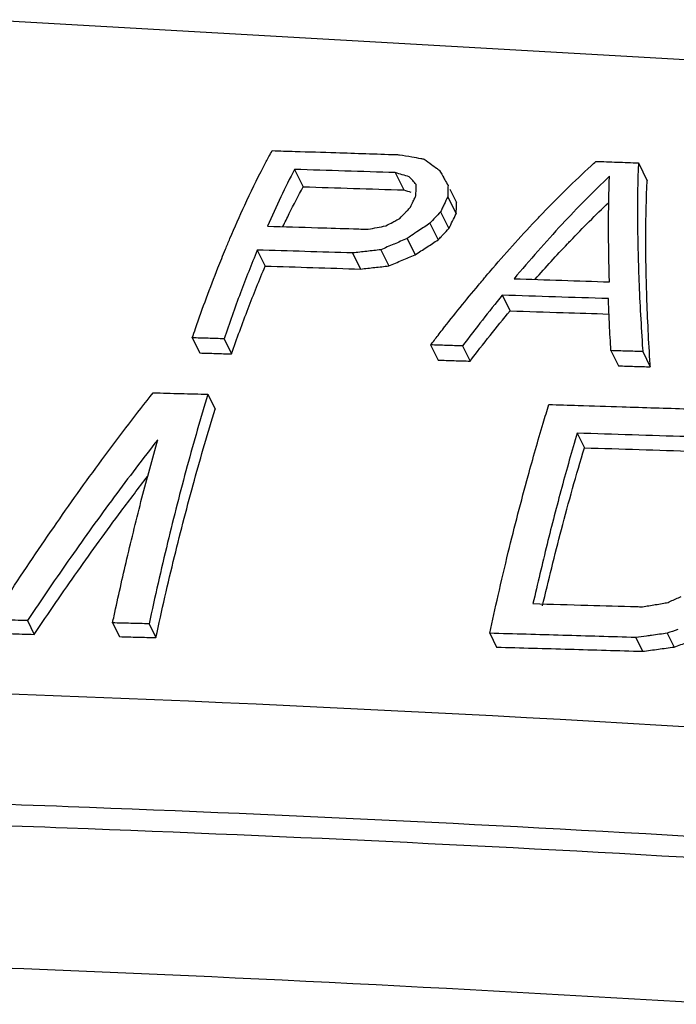
# Model space of a CAD drawing. Units: inches. Extents: x 0 to 20.6, y 0 to 9.4.
# Drawn here: x 17.7 to 17.8, y 7.1 to 7.3 of the extents above; entities that cross this region are included whole.
import ezdxf

# ---------------------------------------------------------------- set-up
doc = ezdxf.new("R2010")
doc.units = ezdxf.units.IN
doc.header["$LTSCALE"] = 0.935
doc.header["$MEASUREMENT"] = 0
doc.layers.get('0').update_dxf_attribs({"linetype": 'CONTINUOUS'})

msp = doc.modelspace()

# ---------------------------------------------------------------- linework, layer by layer
at = {"color": 7, "linetype": 'Continuous'}
for p, q in [((17.794, 7.22827), (17.7954, 7.22546)), ((17.73969, 7.22724), (17.74105, 7.2245)), ((17.7556, 7.22673), (17.75696, 7.22399)), ((17.76421, 7.22414), (17.76527, 7.222)), ((17.7639, 7.22292), (17.76523, 7.22025)), ((17.76276, 7.22053), (17.76407, 7.2179)), ((17.76108, 7.21873), (17.76238, 7.21613)), ((17.75748, 7.21634), (17.75875, 7.21377)), ((17.73381, 7.21451), (17.73507, 7.21198)), ((17.74887, 7.21405), (17.75013, 7.21151)), ((17.75332, 7.21455), (17.75459, 7.21201)), ((17.7725, 7.20738), (17.77373, 7.20491)), ((17.72354, 7.20065), (17.72473, 7.19826)), ((17.72856, 7.2005), (17.72975, 7.19811)), ((17.76119, 7.19953), (17.76238, 7.19713)), ((17.76621, 7.19937), (17.76741, 7.19698)), ((17.78966, 7.19863), (17.79085, 7.19623)), ((17.79469, 7.19847), (17.79588, 7.19607)), ((17.72602, 7.19174), (17.72718, 7.18941)), ((17.78432, 7.18559), (17.78547, 7.18329)), ((17.69751, 7.15601), (17.69859, 7.15384)), ((17.71095, 7.15565), (17.71204, 7.15348)), ((17.71672, 7.1555), (17.7178, 7.15333)), ((17.77051, 7.15401), (17.77159, 7.15183)), ((17.79358, 7.15334), (17.79466, 7.15117)), ((17.79856, 7.15402), (17.79964, 7.15184))]:
    msp.add_line(p, q, dxfattribs=at)
msp.add_lwpolyline([(18.31256, 7.19597), (18.0071, 7.23281), (17.69065, 7.25087), (17.37157, 7.24902), (17.06667, 7.22876)], dxfattribs=at)
for points, start_tangent, end_tangent in [([(17.73566, 7.22927), (17.73617, 7.2302)], (0.476557, 0.879143), (0.484495, 0.874794)), ([(17.73617, 7.2302), (17.73978, 7.23009)], (0.999517, -0.031086), (0.999508, -0.031369)), ([(17.73978, 7.23009), (17.74623, 7.22989)], (0.999508, -0.031369), (0.999492, -0.031876)), ([(17.74623, 7.22989), (17.75569, 7.22958)], (0.999492, -0.031876), (0.999468, -0.032622)), ([(17.75569, 7.22958), (17.75627, 7.22956)], (0.999468, -0.032622), (0.999466, -0.032668)), ([(17.75627, 7.22956), (17.75821, 7.22922)], (0.984624, -0.174689), (0.984532, -0.175203)), ([(17.7348, 7.22766), (17.73566, 7.22927)], (0.463441, 0.886128), (0.476557, 0.879143)), ([(17.75821, 7.22922), (17.75963, 7.22897)], (0.984532, -0.175203), (0.984466, -0.175576)), ([(17.75963, 7.22897), (17.76016, 7.22887)], (0.984466, -0.175576), (0.984442, -0.175713)), ([(17.76016, 7.22887), (17.76137, 7.22798)], (0.80797, -0.589223), (0.80632, -0.59148)), ([(17.76137, 7.22798), (17.76209, 7.22746)], (0.80632, -0.59148), (0.80537, -0.592773)), ([(17.77888, 7.22031), (17.78652, 7.2278)], (0.692904, 0.72103), (0.735966, 0.677018)), ([(17.78652, 7.2278), (17.78729, 7.22851)], (0.735966, 0.677018), (0.740545, 0.672007)), ([(17.78729, 7.22851), (17.79065, 7.22839)], (0.999382, -0.03514), (0.999373, -0.035411)), ([(17.79065, 7.22839), (17.794, 7.22827)], (0.999373, -0.035411), (0.999363, -0.035682)), ([(17.794, 7.22827), (17.79386, 7.21962)], (-0.041358, -0.999144), (0.004261, -0.999991)), ([(17.73182, 7.22159), (17.7348, 7.22766)], (0.420727, 0.907187), (0.463441, 0.886128)), ([(17.73969, 7.22724), (17.73754, 7.22291)], (-0.461614, -0.887081), (-0.430591, -0.902547)), ([(17.74765, 7.22698), (17.73969, 7.22724)], (-0.999495, 0.031773), (-0.999514, 0.031178)), ([(17.7556, 7.22673), (17.74765, 7.22698)], (-0.999476, 0.032369), (-0.999495, 0.031773)), ([(17.75671, 7.2264), (17.7556, 7.22673)], (-0.959161, 0.282861), (-0.959346, 0.282232)), ([(17.75781, 7.22608), (17.75671, 7.2264)], (-0.958976, 0.283486), (-0.959161, 0.282861)), ([(17.76209, 7.22746), (17.7626, 7.22708)], (0.80537, -0.592773), (0.804698, -0.593684)), ([(17.7626, 7.22708), (17.76326, 7.2259)], (0.488478, -0.872576), (0.48799, -0.872849)), ([(17.75836, 7.22548), (17.75781, 7.22608)], (-0.668531, 0.743684), (-0.669478, 0.742832)), ([(17.7589, 7.22487), (17.75836, 7.22548)], (-0.667598, 0.744522), (-0.668531, 0.743684)), ([(17.75888, 7.22398), (17.7589, 7.22487)], (0.018395, 0.999831), (0.022851, 0.999739)), ([(17.76326, 7.2259), (17.76341, 7.22562)], (0.48799, -0.872849), (0.487877, -0.872912)), ([(17.76341, 7.22562), (17.76393, 7.2247)], (0.487877, -0.872912), (0.487519, -0.873113)), ([(17.76393, 7.2247), (17.76391, 7.22382)], (-0.023089, -0.999733), (-0.018626, -0.999827)), ([(17.78943, 7.22617), (17.78194, 7.21857)], (-0.72353, -0.690293), (-0.681323, -0.731983)), ([(17.78929, 7.21832), (17.78943, 7.22617)], (-0.000865, 1), (0.037417, 0.9993)), ([(17.79585, 7.19648), (17.79533, 7.20719), (17.79517, 7.21701), (17.7954, 7.22546)], (-0.06232, 0.998056), (0.054101, 0.998535)), ([(17.73886, 7.22026), (17.74105, 7.2245)], (0.442804, 0.896619), (0.476106, 0.879388)), ([(17.74105, 7.2245), (17.74901, 7.22425), (17.75696, 7.22399)], (0.999508, -0.031371), (0.999468, -0.032602)), ([(17.75696, 7.22399), (17.75806, 7.22367)], (0.960447, -0.278463), (0.960252, -0.279134)), ([(17.75887, 7.22308), (17.75888, 7.22398)], (0.014062, 0.999901), (0.018395, 0.999831)), ([(17.76391, 7.22382), (17.7639, 7.22292)], (-0.018626, -0.999827), (-0.014287, -0.999898)), ([(17.7295, 7.21635), (17.73182, 7.22159)], (0.390548, 0.920583), (0.420727, 0.907187)), ([(17.73754, 7.22291), (17.73542, 7.21828)], (-0.430591, -0.902547), (-0.402268, -0.915522)), ([(17.75801, 7.2213), (17.75844, 7.2222)], (0.425869, 0.904785), (0.431764, 0.901987)), ([(17.75844, 7.2222), (17.7586, 7.22254)], (0.431764, 0.901987), (0.434047, 0.90089)), ([(17.7586, 7.22254), (17.75887, 7.22308)], (0.434047, 0.90089), (0.437768, 0.899088)), ([(17.76332, 7.22174), (17.76303, 7.22112)], (-0.43023, -0.902719), (-0.426207, -0.904626)), ([(17.7639, 7.22292), (17.76332, 7.22174)], (-0.43821, -0.898873), (-0.43023, -0.902719)), ([(17.76523, 7.22025), (17.76525, 7.22113), (17.76527, 7.222)], (0.023297, 0.999729), (0.032946, 0.999457)), ([(17.78325, 7.21596), (17.78932, 7.22202)], (0.690239, 0.723581), (0.725602, 0.688115)), ([(17.73787, 7.21822), (17.73886, 7.22026)], (0.428626, 0.903482), (0.442804, 0.896619)), ([(17.75633, 7.21951), (17.75717, 7.22041)], (0.679557, 0.733623), (0.684067, 0.729419)), ([(17.75717, 7.22041), (17.75749, 7.22074)], (0.684067, 0.729419), (0.685775, 0.727814)), ([(17.75749, 7.22074), (17.75801, 7.2213)], (0.685775, 0.727814), (0.688619, 0.725124)), ([(17.76276, 7.22053), (17.76192, 7.21964)], (-0.686008, -0.727594), (-0.681494, -0.731824)), ([(17.76303, 7.22112), (17.76276, 7.22053)], (-0.426207, -0.904626), (-0.422441, -0.906391)), ([(17.76407, 7.2179), (17.76465, 7.21908), (17.76523, 7.22025)], (0.434073, 0.900878), (0.450955, 0.892547)), ([(17.77821, 7.21961), (17.7787, 7.22013), (17.77888, 7.22031)], (0.689335, 0.724442), (0.692904, 0.72103)), ([(17.75411, 7.21833), (17.75522, 7.21892)], (0.883344, 0.468725), (0.884694, 0.466173)), ([(17.75522, 7.21892), (17.75587, 7.21926)], (0.884694, 0.466173), (0.885478, 0.464681)), ([(17.75587, 7.21926), (17.75633, 7.21951)], (0.885478, 0.464681), (0.886043, 0.463602)), ([(17.76108, 7.21873), (17.75928, 7.21755)], (-0.836399, -0.548122), (-0.832812, -0.553556)), ([(17.76192, 7.21964), (17.76108, 7.21873)], (-0.681493, -0.731824), (-0.67702, -0.735964)), ([(17.77099, 7.21163), (17.77821, 7.21961)], (0.652543, 0.757751), (0.689335, 0.724442)), ([(17.78194, 7.21857), (17.77436, 7.20998)], (-0.681323, -0.731983), (-0.642473, -0.766309)), ([(17.79386, 7.21962), (17.79408, 7.20967)], (0.004261, -0.999991), (0.039111, -0.999235)), ([(17.73542, 7.21828), (17.74337, 7.21804)], (0.999539, -0.030369), (0.999523, -0.030881)), ([(17.74337, 7.21804), (17.74899, 7.21787)], (0.999523, -0.030881), (0.999512, -0.031243)), ([(17.74899, 7.21787), (17.75132, 7.21779)], (0.999512, -0.031243), (0.999507, -0.031393)), ([(17.75132, 7.21779), (17.75272, 7.21806)], (0.981653, 0.190674), (0.98179, 0.18997)), ([(17.75272, 7.21806), (17.75411, 7.21833)], (0.98179, 0.18997), (0.981927, 0.189262)), ([(17.75928, 7.21755), (17.75815, 7.21679)], (-0.832812, -0.553556), (-0.830571, -0.556913)), ([(17.76289, 7.21667), (17.76322, 7.21702)], (0.688522, 0.725216), (0.690376, 0.72345)), ([(17.76322, 7.21702), (17.76407, 7.2179)], (0.690376, 0.72345), (0.695118, 0.718896)), ([(17.78944, 7.20948), (17.78929, 7.21832)], (-0.031282, 0.999511), (-0.000865, 1)), ([(17.72879, 7.21466), (17.7295, 7.21635)], (0.381749, 0.924266), (0.390548, 0.920583)), ([(17.75536, 7.21543), (17.75332, 7.21455)], (-0.918771, -0.39479), (-0.917416, -0.39793)), ([(17.75748, 7.21634), (17.75541, 7.21545), (17.75536, 7.21543)], (-0.920188, -0.391478), (-0.918771, -0.39479)), ([(17.75815, 7.21679), (17.75748, 7.21634)], (-0.830571, -0.556913), (-0.829239, -0.558895)), ([(17.76057, 7.21496), (17.76238, 7.21613)], (0.837892, 0.545836), (0.841615, 0.540077)), ([(17.76238, 7.21613), (17.76289, 7.21667)], (0.68568, 0.727903), (0.688522, 0.725216)), ([(17.77771, 7.20991), (17.78279, 7.21548)], (0.660324, 0.750981), (0.687698, 0.725997)), ([(17.78279, 7.21548), (17.78325, 7.21596)], (0.687698, 0.725997), (0.690239, 0.723581)), ([(17.7276, 7.21171), (17.72879, 7.21466)], (0.367503, 0.930022), (0.381749, 0.924266)), ([(17.73381, 7.21451), (17.73115, 7.20775), (17.72856, 7.2005)], (-0.382056, -0.924139), (-0.322693, -0.946504)), ([(17.74134, 7.21428), (17.73381, 7.21451)], (-0.999534, 0.030535), (-0.999548, 0.030079)), ([(17.74887, 7.21405), (17.74134, 7.21428)], (-0.99952, 0.030992), (-0.999534, 0.030535)), ([(17.7511, 7.2143), (17.74887, 7.21405)], (-0.993609, -0.112873), (-0.99355, -0.113392)), ([(17.75332, 7.21455), (17.7511, 7.2143)], (-0.993669, -0.112351), (-0.993609, -0.112873)), ([(17.75875, 7.21377), (17.76057, 7.21496)], (0.834184, 0.551486), (0.837892, 0.545836)), ([(17.75459, 7.21201), (17.75668, 7.2129)], (0.919855, 0.392257), (0.921286, 0.388887)), ([(17.75668, 7.2129), (17.75875, 7.21377)], (0.921285, 0.388887), (0.922715, 0.385483)), ([(17.72406, 7.20215), (17.7276, 7.21171)], (0.32792, 0.944705), (0.367503, 0.930022)), ([(17.72975, 7.19811), (17.73237, 7.2053), (17.73507, 7.21198)], (0.328542, 0.944489), (0.391087, 0.920354)), ([(17.73507, 7.21198), (17.7426, 7.21175), (17.75013, 7.21151)], (0.999544, -0.030212), (0.999515, -0.031152)), ([(17.75013, 7.21151), (17.75236, 7.21176), (17.75459, 7.21201)], (0.993779, 0.111371), (0.9939, 0.110287)), ([(17.76998, 7.21045), (17.77099, 7.21163)], (0.647655, 0.761934), (0.652543, 0.757751)), ([(17.76872, 7.20895), (17.76946, 7.20983)], (0.641625, 0.767018), (0.645157, 0.76405)), ([(17.76946, 7.20983), (17.76998, 7.21045)], (0.645157, 0.76405), (0.647655, 0.761934)), ([(17.77436, 7.20998), (17.78191, 7.20973)], (0.999479, -0.032279), (0.999464, -0.032724)), ([(17.78191, 7.20973), (17.78944, 7.20948)], (0.999464, -0.032724), (0.99945, -0.033171)), ([(17.79408, 7.20967), (17.79466, 7.1989)], (0.039111, -0.999235), (0.065892, -0.997827)), ([(17.76304, 7.20192), (17.76872, 7.20895)], (0.615434, 0.788188), (0.641625, 0.767018)), ([(17.7725, 7.20738), (17.76936, 7.20346), (17.76621, 7.19937)], (-0.63215, -0.774846), (-0.603123, -0.797648)), ([(17.78088, 7.20711), (17.7725, 7.20738)], (-0.999474, 0.032432), (-0.999489, 0.031958)), ([(17.78926, 7.20684), (17.78088, 7.20711)], (-0.999458, 0.03291), (-0.999474, 0.032432)), ([(17.78936, 7.20432), (17.78926, 7.20684)], (-0.045344, 0.998971), (-0.038773, 0.999248)), ([(17.76741, 7.19698), (17.77057, 7.20103), (17.77373, 7.20491)], (0.608519, 0.793539), (0.638731, 0.76943)), ([(17.77373, 7.20491), (17.78211, 7.20464)], (0.999483, -0.032136), (0.999468, -0.032624)), ([(17.78211, 7.20464), (17.78928, 7.20441)], (0.999468, -0.032624), (0.999454, -0.033043)), ([(17.78966, 7.19863), (17.78943, 7.20281), (17.78936, 7.20432)], (-0.058552, 0.998284), (-0.045344, 0.998971)), ([(17.72354, 7.20065), (17.72406, 7.20215)], (0.32249, 0.946573), (0.32792, 0.944705)), ([(17.76236, 7.20104), (17.76304, 7.20192)], (0.612382, 0.790562), (0.615434, 0.788188)), ([(17.72856, 7.2005), (17.72605, 7.20058), (17.72354, 7.20065)], (-0.999575, 0.029169), (-0.999582, 0.028925)), ([(17.76119, 7.19953), (17.76236, 7.20104)], (0.607266, 0.794499), (0.612382, 0.790562)), ([(17.76621, 7.19937), (17.7637, 7.19945), (17.76119, 7.19953)], (-0.999519, 0.031022), (-0.999526, 0.030772)), ([(17.79469, 7.19847), (17.79217, 7.19855), (17.78966, 7.19863)], (-0.999473, 0.032456), (-0.999481, 0.032201)), ([(17.79466, 7.1989), (17.79469, 7.19847)], (0.065892, -0.997827), (0.066794, -0.997767)), ([(17.72473, 7.19826), (17.72724, 7.19819)], (0.999579, -0.029014), (0.999575, -0.029139)), ([(17.72724, 7.19819), (17.72975, 7.19811)], (0.999575, -0.029139), (0.999572, -0.029264)), ([(17.76238, 7.19713), (17.76489, 7.19705)], (0.999522, -0.030909), (0.999518, -0.031037)), ([(17.76489, 7.19705), (17.76741, 7.19698)], (0.999518, -0.031037), (0.999514, -0.031166)), ([(17.79085, 7.19623), (17.79337, 7.19615)], (0.999476, -0.032375), (0.999472, -0.032506)), ([(17.79337, 7.19615), (17.79588, 7.19607)], (0.999472, -0.032506), (0.999467, -0.032637)), ([(17.79588, 7.19607), (17.79585, 7.19648)], (-0.063233, 0.997999), (-0.06232, 0.998056)), ([(17.70975, 7.18204), (17.71737, 7.19198)], (0.595365, 0.803455), (0.621219, 0.783637)), ([(17.71737, 7.19198), (17.7217, 7.19186), (17.72602, 7.19174)], (0.999598, -0.028337), (0.999588, -0.028704)), ([(17.72602, 7.19174), (17.72275, 7.18043)], (-0.293953, -0.95582), (-0.262927, -0.964816)), ([(17.72388, 7.17818), (17.72718, 7.18941)], (0.266335, 0.963881), (0.298525, 0.954402)), ([(17.77896, 7.18716), (17.77987, 7.19013)], (0.2878, 0.957691), (0.296639, 0.95499)), ([(17.77987, 7.19013), (17.78446, 7.18998)], (0.999518, -0.031037), (0.999512, -0.031241)), ([(17.78446, 7.18998), (17.79143, 7.18977)], (0.999512, -0.031241), (0.999502, -0.031551)), ([(17.79143, 7.18977), (17.80178, 7.18944)], (0.999502, -0.031551), (0.999487, -0.032016)), ([(17.77658, 7.17886), (17.77896, 7.18716)], (0.265281, 0.964171), (0.2878, 0.957691)), ([(17.71809, 7.18457), (17.71121, 7.17553), (17.70435, 7.16601)], (-0.61648, -0.78737), (-0.574525, -0.818487)), ([(17.7156, 7.17539), (17.71809, 7.18457)], (0.250229, 0.968187), (0.273003, 0.962013)), ([(17.78432, 7.18559), (17.7819, 7.17705), (17.77958, 7.16808), (17.77735, 7.15869)], (-0.284149, -0.95878), (-0.221219, -0.975224)), ([(17.79299, 7.18532), (17.78432, 7.18559)], (-0.999511, 0.031265), (-0.999522, 0.030903)), ([(17.80164, 7.18505), (17.79299, 7.18532)], (-0.9995, 0.03163), (-0.999511, 0.031265)), ([(17.77886, 7.15832), (17.78184, 7.17039), (17.78547, 7.18329)], (0.226936, 0.97391), (0.288323, 0.957533)), ([(17.78547, 7.18329), (17.79413, 7.18302), (17.80279, 7.18274)], (0.999518, -0.031033), (0.999495, -0.031778)), ([(17.69456, 7.16018), (17.70214, 7.17142), (17.70975, 7.18204)], (0.547374, 0.836888), (0.595365, 0.803455)), ([(17.72275, 7.18043), (17.71964, 7.16832), (17.71672, 7.1555)], (-0.262927, -0.964816), (-0.209875, -0.977728)), ([(17.71233, 7.1733), (17.71648, 7.17877)], (0.59789, 0.801578), (0.611032, 0.791606)), ([(17.7178, 7.15333), (17.72074, 7.16612), (17.72388, 7.17818)], (0.211579, 0.977361), (0.266335, 0.963881)), ([(17.77345, 7.1668), (17.77658, 7.17886)], (0.237178, 0.971466), (0.265281, 0.964171)), ([(17.71322, 7.16574), (17.7156, 7.17539)], (0.22922, 0.973375), (0.250229, 0.968187)), ([(17.70545, 7.16381), (17.71233, 7.1733)], (0.576773, 0.816904), (0.59789, 0.801578)), ([(17.70435, 7.16601), (17.69751, 7.15601)], (-0.574525, -0.818487), (-0.554728, -0.832032)), ([(17.71119, 7.15674), (17.71322, 7.16574)], (0.211726, 0.977329), (0.22922, 0.973375)), ([(17.77184, 7.15996), (17.77345, 7.1668)], (0.223114, 0.974792), (0.237178, 0.971466)), ([(17.69859, 7.15384), (17.70545, 7.16381)], (0.55646, 0.830875), (0.576773, 0.816904)), ([(17.77051, 7.15401), (17.77184, 7.15996)], (0.211743, 0.977325), (0.223114, 0.974792)), ([(17.79868, 7.15888), (17.80031, 7.15963), (17.80076, 7.15984)], (0.90652, 0.422162), (0.907237, 0.420621)), ([(17.77735, 7.15869), (17.786, 7.15844)], (0.999584, -0.028824), (0.999578, -0.029054)), ([(17.786, 7.15844), (17.79372, 7.15822)], (0.999578, -0.029054), (0.999572, -0.029261)), ([(17.79372, 7.15822), (17.79465, 7.15819)], (0.999572, -0.029261), (0.999571, -0.029286)), ([(17.79465, 7.15819), (17.79667, 7.15853)], (0.98568, 0.168628), (0.985741, 0.168269)), ([(17.79667, 7.15853), (17.79776, 7.15872)], (0.985741, 0.168269), (0.985774, 0.168074)), ([(17.79776, 7.15872), (17.79868, 7.15888)], (0.985774, 0.168074), (0.985803, 0.167908)), ([(17.71095, 7.15565), (17.71119, 7.15674)], (0.209732, 0.977759), (0.211726, 0.977329)), ([(17.69751, 7.15601), (17.69367, 7.15612)], (-0.999644, 0.026695), (-0.999646, 0.02661)), ([(17.71672, 7.1555), (17.71384, 7.15558), (17.71095, 7.15565)], (-0.999632, 0.027119), (-0.999636, 0.026991)), ([(17.69475, 7.15395), (17.69859, 7.15384)], (0.999645, -0.026636), (0.999643, -0.026722)), ([(17.71204, 7.15348), (17.71492, 7.1534)], (0.999635, -0.027024), (0.999633, -0.02709)), ([(17.71492, 7.1534), (17.7178, 7.15333)], (0.999633, -0.02709), (0.999631, -0.027155)), ([(17.78205, 7.15368), (17.77051, 7.15401)], (-0.99959, 0.028631), (-0.999598, 0.028355)), ([(17.79358, 7.15334), (17.78205, 7.15368)], (-0.999582, 0.028912), (-0.99959, 0.028631)), ([(17.79528, 7.15357), (17.79358, 7.15334)], (-0.991007, -0.133807), (-0.990978, -0.134023)), ([(17.79607, 7.15368), (17.79528, 7.15357)], (-0.991021, -0.133707), (-0.991007, -0.133807)), ([(17.79856, 7.15402), (17.79607, 7.15368)], (-0.991064, -0.133389), (-0.991021, -0.133707)), ([(17.80021, 7.15461), (17.79856, 7.15402)], (-0.941382, -0.337342), (-0.941092, -0.338151)), ([(17.77159, 7.15183), (17.78313, 7.1515), (17.79466, 7.15117)], (0.999596, -0.028417), (0.99958, -0.028986)), ([(17.79466, 7.15117), (17.79715, 7.1515), (17.79964, 7.15184)], (0.991049, 0.133495), (0.991137, 0.132847)), ([(17.79964, 7.15184), (17.80175, 7.15259)], (0.94149, 0.337041), (0.941867, 0.335987)), ([(17.12225, 7.13229), (17.46646, 7.14759), (17.80833, 7.13889), (18.14593, 7.10626)], (0.996883, 0.078893), (0.99126, -0.13192)), ([(17.47491, 7.12989), (17.64499, 7.12854), (17.70392, 7.12668)], (0.999956, 0.009397), (0.999294, -0.037575)), ([(17.70377, 7.12325), (17.6472, 7.12502), (17.47711, 7.12638)], (-0.999312, 0.037087), (-0.999956, -0.009391)), ([(17.70392, 7.12668), (17.81205, 7.1214)], (0.999294, -0.037575), (0.998198, -0.060014)), ([(17.81113, 7.11807), (17.70377, 7.12325)], (-0.998237, 0.059357), (-0.999312, 0.037087)), ([(17.68212, 7.10163), (17.80078, 7.09586), (17.80761, 7.09544)], (0.999347, -0.036121), (0.998049, -0.062434))]:
    msp.add_spline(points, degree=3, dxfattribs=dict(at, start_tangent=start_tangent, end_tangent=end_tangent))

doc.saveas('drawing.dxf')
